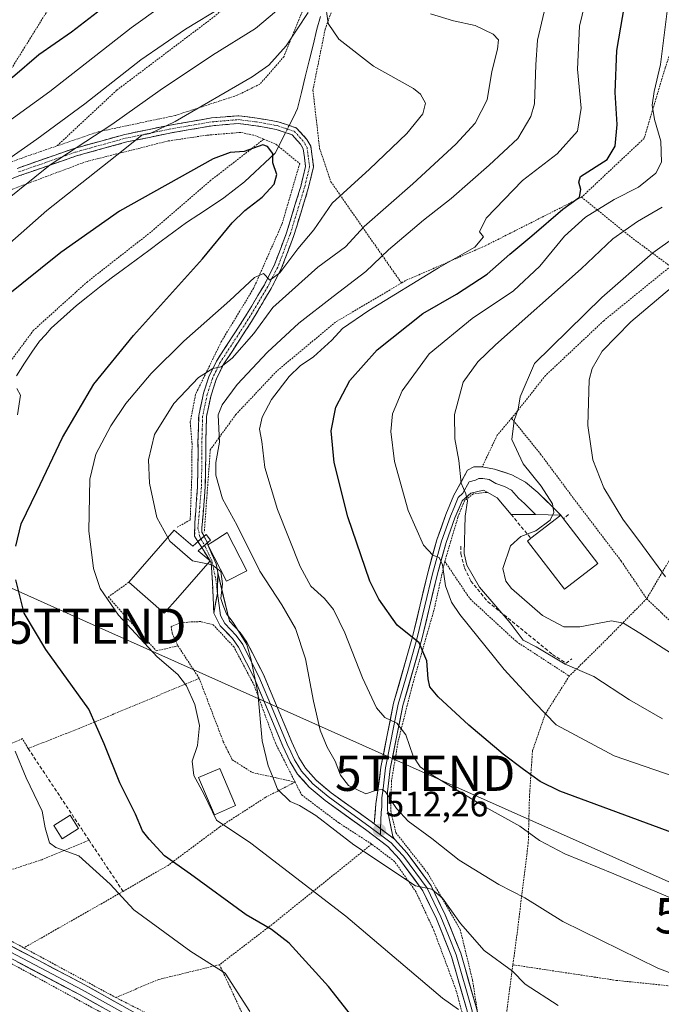
# Model space of a CAD drawing. Units: metres. Extents: x 586443 to 589876, y 4770621 to 4772978.
# Drawn here: x 588290 to 588472, y 4770946 to 4771225 of the extents above; entities that cross this region are included whole.
import ezdxf
from ezdxf.enums import TextEntityAlignment as Align

# ---------------------------------------------------------------- set-up
doc = ezdxf.new("R2010")
doc.units = ezdxf.units.M
doc.header["$MEASUREMENT"] = 0
for name, pattern in [('TRAZO_Y_PUNTO', [1, 0.5, -0.25, 0, -0.25]), ('TRAZOS', [0.75, 0.5, -0.25]), ('TRAZOSX2', [1.5, 1, -0.5])]:
    doc.linetypes.add(name, pattern=pattern)
doc.layers.get('0').update_dxf_attribs({"lineweight": 5})
for name, color, linetype, lineweight in [('Alambrada', 19, 'TRAZOS', 0), ('Camino', 19, 'TRAZOSX2', 0), ('Camino Cxs', 19, 'Continuous', 0), ('Camino eje', 19, 'TRAZO_Y_PUNTO', 0), ('Camino oculto', 252, 'TRAZO_Y_PUNTO', 0), ('Carátula', 7, 'Continuous', 5), ('Corriente natural lineal', 142, 'Continuous', 13), ('Corriente natural lineal oculto', 19, 'TRAZO_Y_PUNTO', 13), ('Curva de nivel maestra', 36, 'Continuous', 30), ('Curva de nivel normal', 36, 'Continuous', 0), ('Edificación', 1, 'Continuous', 13), ('Edificación Cxs', 1, 'Continuous', 13), ('Layer 0', 7, 'Continuous', 0), ('Obra de contención lineal', 1, 'TRAZOSX2', 13), ('Punto de cota en terreno', 7, 'Continuous', 0), ('Rótulo de punto de cota en terreno', 19, 'Continuous', 0), ('Tendido', 6, 'Continuous', 0), ('Torre de tendido puntual', 7, 'Continuous', 0), ('Valla', 19, 'TRAZOS', 0)]:
    doc.layers.add(name, color=color, linetype=linetype, lineweight=lineweight)
doc.styles.add('Arial', font='txt', dxfattribs={"height": 0.2})

# ---------------------------------------------------------------- blocks, each defined once
blk = doc.blocks.new('*U203')
at = {"layer": 'Curva de nivel normal', "color": 36, "linetype": 'Continuous', "lineweight": 0}
blk.add_polyline3d([(588474.24, 4771231.65, 530), (588471.9, 4771212.65, 530), (588470.05, 4771204.98, 530), (588469.46, 4771201.09, 530), (588470.19, 4771197.05, 530), (588471.95, 4771190.91, 530), (588472.11, 4771184.87, 530), (588470.5, 4771181.8, 530), (588465.58, 4771177.84, 530), (588458.74, 4771174.33, 530), (588450.55, 4771169.29, 530), (588444.66, 4771163.88, 530), (588437.59, 4771155.4, 530), (588430.13, 4771148.42, 530), (588418.42, 4771140.57, 530), (588406.18, 4771130.51, 530), (588398.52, 4771120, 530), (588395.84, 4771113.53, 530), (588395.32, 4771108.45, 530), (588396.4, 4771100, 530), (588400.22, 4771086.04, 530), (588404.58, 4771076.21, 530), (588407.22, 4771073.41, 530), (588409.05, 4771072.73, 530), (588409.99, 4771070.7, 530), (588410.82, 4771064.68, 530), (588412.57, 4771060.06, 530), (588414.88, 4771056.55, 530), (588427.53, 4771041, 530), (588436.21, 4771031.55, 530), (588442.26, 4771025.26, 530), (588458.72, 4771016.44, 530), (588478.78, 4771009.59, 530)], dxfattribs=at)
blk = doc.blocks.new('*U247')
at = {"layer": 'Curva de nivel normal', "color": 36, "linetype": 'Continuous', "lineweight": 0}
for points in [[(588152.93, 4771174.87, 510), (588162.95, 4771167.71, 510), (588177.71, 4771155.17, 510), (588181.56, 4771150.59, 510), (588182.49, 4771146.19, 510), (588185.24, 4771142.61, 510), (588189.26, 4771139.62, 510), (588198.14, 4771135.01, 510), (588206.36, 4771132.4, 510), (588212.28, 4771131.66, 510), (588219.88, 4771132.29, 510), (588232.38, 4771135.53, 510), (588250.1, 4771143.23, 510), (588258.27, 4771148.24, 510), (588268.08, 4771157.34, 510), (588280.66, 4771169.76, 510), (588298.63, 4771184.17, 510), (588316.17, 4771195.63, 510), (588329.83, 4771205.31, 510), (588344.69, 4771215.3, 510), (588356.96, 4771222.81, 510), (588364.66, 4771229.31, 510)], [(588406.6, 4771226.99, 510), (588413.07, 4771224.98, 510), (588419.23, 4771223.68, 510), (588424.38, 4771221.18, 510), (588425.88, 4771219.57, 510), (588425.63, 4771216.94, 510), (588424.01, 4771210.64, 510), (588422.67, 4771202.56, 510), (588419.26, 4771195.99, 510), (588413.76, 4771190, 510), (588401.58, 4771178.72, 510), (588387.76, 4771166.65, 510), (588382.45, 4771160.84, 510), (588374.65, 4771155.12, 510), (588361.82, 4771143.67, 510), (588356.44, 4771136.34, 510), (588350.31, 4771129.31, 510), (588347.22, 4771126.81, 510), (588344.79, 4771126.36, 510), (588340.78, 4771123.85, 510), (588333.71, 4771116.39, 510), (588328.3, 4771107.6, 510), (588326.56, 4771100.42, 510), (588326.81, 4771093.84, 510), (588328.96, 4771084.09, 510), (588332.0576, 4771078.3687, 510)]]:
    blk.add_polyline3d(points, dxfattribs=at)
blk = doc.blocks.new('*U271')
at = {"layer": 'Curva de nivel normal', "color": 36, "linetype": 'Continuous', "lineweight": 0}
for points in [[(588355.29, 4770943.9, 495), (588348.31, 4770954.76, 495), (588338.54, 4770960.93, 495), (588322.36, 4770972.75, 495), (588315.65, 4770980.04, 495), (588306.8, 4770988.1, 495), (588300.3, 4770990.43, 495), (588298.43, 4770991.82, 495), (588297.21, 4770996.03, 495), (588296.37, 4771000.76, 495), (588291.87, 4771010.26, 495), (588288.72, 4771017.78, 495)], [(588289.35, 4771113.19, 495), (588290.21, 4771118.78, 495), (588289.2, 4771120.71, 495)]]:
    blk.add_polyline3d(points, dxfattribs=at)
blk = doc.blocks.new('*U291')
at = {"layer": 'Curva de nivel maestra', "color": 36, "linetype": 'Continuous', "lineweight": 30}
for points in [[(588475.86, 4770994.4, 525), (588443.3, 4771006.48, 525), (588437.67, 4771009.21, 525), (588433, 4771012.59, 525), (588427.23, 4771016.96, 525), (588417.49, 4771025.15, 525), (588408.79, 4771033.24, 525), (588406.41, 4771036.07, 525), (588405.88, 4771038.28, 525), (588405.52, 4771043.41, 525), (588403.36, 4771048.56, 525), (588397.08, 4771053.56, 525), (588391.92, 4771060.94, 525), (588389.41, 4771066.04, 525), (588383.09, 4771084.3, 525), (588379.24, 4771099.65, 525), (588378.41, 4771108.68, 525), (588379.75, 4771115.42, 525), (588383.71, 4771122.94, 525), (588391.45, 4771131.7, 525), (588404.43, 4771141.95, 525), (588414, 4771147.43, 525), (588422.68, 4771153.17, 525), (588429.12, 4771158.84, 525), (588435.35, 4771163.99, 525), (588444.16, 4771171.53, 525), (588448.84, 4771174.95, 525), (588449.29, 4771177.15, 525), (588448.69, 4771179.24, 525), (588449.13, 4771180.85, 525), (588456.74, 4771185.64, 525), (588458.97, 4771189.4, 525), (588459.57, 4771195.56, 525), (588459.01, 4771204.68, 525), (588459.51, 4771216.57, 525), (588462.25, 4771232.65, 525)], [(588317.01, 4771231.31, 525), (588304.68, 4771221.78, 525), (588295.41, 4771215.37, 525), (588287.94, 4771208.9, 525), (588283.54, 4771206.23, 525), (588279.6, 4771205.22, 525), (588259.6, 4771202.77, 525), (588246.6, 4771203.24, 525), (588239.22, 4771205.19, 525), (588227.3, 4771209.9, 525), (588221.62, 4771212.33, 525), (588215.38, 4771214.09, 525), (588210.93, 4771216.86, 525), (588205.12, 4771223.72, 525), (588203.72, 4771227.64, 525)]]:
    blk.add_polyline3d(points, dxfattribs=at)
blk = doc.blocks.new('5PATER')
at = {"layer": 'Carátula', "linetype": 'Continuous', "lineweight": 5}
h = blk.add_hatch(color=250, dxfattribs=at)
edge = h.paths.add_edge_path()
edge.add_ellipse((0, 0.01), major_axis=(-1.33, -1.34), ratio=0.999422, start_angle=0, end_angle=360)
blk = doc.blocks.new('5TTEND')
blk.add_text('5TTEND', height=10).set_placement((0, 0), align=Align.MIDDLE_CENTER)

msp = doc.modelspace()

# ---------------------------------------------------------------- linework, layer by layer
at = {"layer": 'Alambrada', "color": 19, "linetype": 'TRAZOS', "lineweight": 0}
for points in [[(588364.17, 4771346.55, 543.65), (588360.71, 4771335.88, 544.77), (588356.1, 4771327.95, 544.58), (588347.47, 4771311.49, 543.75), (588339.44, 4771295.89, 542.43), (588330, 4771279.61, 539.98), (588317.57, 4771259.8, 535.95), (588293.07, 4771220.14, 527.14), (588280.42, 4771199.91, 523.48), (588270.71, 4771184.29, 519.93), (588266.44, 4771178.76, 519.53)], [(588380.48, 4771261.15, 512.45), (588373.99, 4771262.8, 515.8), (588367.44, 4771250.26, 515.12), (588359.03, 4771238.24, 514.91), (588344.87, 4771225.94, 514.3), (588317.51, 4771205.3, 513.64), (588300.56, 4771189.51, 512.1)], [(588380.48, 4771261.15, 512.45), (588375.53, 4771242.88, 510.1), (588370.2, 4771227.59, 505.82), (588365.01, 4771214.93, 504.1), (588358.19, 4771207.05, 503.66), (588351.76, 4771203.89, 504.01), (588334.14, 4771198.15, 505.7), (588312.23, 4771193.51, 510.24), (588300.56, 4771189.51, 512.1)], [(588390.07, 4771260.56, 513.77), (588376.69, 4771222.61, 504.21), (588373.21, 4771205.35, 501.17), (588375.12, 4771188.8, 501.22), (588378.3, 4771179.36, 502.77), (588398.35, 4771150.61, 519.34)], [(588480.92, 4771234.09, 532.73), (588473.19, 4771211.66, 530.94), (588467.21, 4771191.65, 527.62), (588449.46, 4771174.97, 525.73)], [(588359.24, 4771191.4, 500.17), (588356.37, 4771192.59, 500.51), (588352.71, 4771193.34, 501.19), (588343.1, 4771192.56, 501.81), (588332.15, 4771190.92, 502.71), (588308.92, 4771185.09, 506.4), (588287.92, 4771177.23, 510.45), (588269.03, 4771168.43, 514.1)], [(588300.56, 4771189.51, 512.1), (588291.59, 4771186.43, 512.95), (588273.8, 4771179.79, 517.06), (588266.44, 4771178.76, 519.53)], [(588359.24, 4771191.4, 500.17), (588344.26, 4771179.76, 499.06), (588327.19, 4771165.05, 497.76), (588309.23, 4771150.99, 496.88), (588293.94, 4771137.23, 496.02), (588282.92, 4771122.39, 495.1), (588272.71, 4771105.93, 494.4), (588272.19, 4771105.09, 494.38)], [(588359.24, 4771191.4, 500.17), (588362.78, 4771189.95, 500.18), (588363.48, 4771189.38, 500.23), (588369.46, 4771184.48, 500.88), (588364.44, 4771167.34, 502.74), (588356.37, 4771149.1, 505.36), (588347.21, 4771133.97, 507.76), (588339.89, 4771119.02, 511.13), (588338.39, 4771111.01, 512.6), (588338.9, 4771105.21, 513.02), (588338.89, 4771097.36, 512.5), (588338.39, 4771083.36, 511.34), (588334.68, 4771081.36, 510.83)], [(588449.46, 4771174.97, 525.73), (588422.17, 4771161.19, 521.2), (588399.51, 4771151.3, 519.13), (588398.35, 4771150.61, 519.34)], [(588449.46, 4771174.97, 525.73), (588462.91, 4771164.07, 535.74), (588474.69, 4771155.31, 541.91)], [(588474.69, 4771155.31, 541.91), (588455.76, 4771139.92, 541.95), (588439.23, 4771124.38, 541.29), (588429.62, 4771112.23, 539.58)], [(588398.35, 4771150.61, 519.34), (588379.67, 4771139.55, 517.79), (588362.96, 4771125.63, 517.7), (588351.37, 4771113.34, 516.36), (588344.09, 4771103.3, 514.17), (588342.67, 4771083.8, 512.03), (588342.37, 4771079.93, 511.49)], [(588508.42, 4771127.49, 557.31), (588493.21, 4771104.66, 553.59), (588481.21, 4771083.51, 548.6), (588467.94, 4771061.05, 542.24)], [(588429.62, 4771112.23, 539.58), (588425.53, 4771107.48, 537.9), (588421.23, 4771098.41, 537.62)], [(588429.62, 4771112.23, 539.58), (588437.83, 4771102.07, 541.17), (588447.19, 4771089.51, 542.44), (588460.71, 4771071.72, 542.49), (588467.94, 4771061.05, 542.24)], [(588422.62, 4771091.23, 536.85), (588418.75, 4771090.79, 535.77), (588416.19, 4771088.85, 534.53), (588414.37, 4771084.17, 533.98), (588410.64, 4771071.64, 530.31)], [(588410.64, 4771071.64, 530.31), (588407.57, 4771057.81, 527.28), (588401.48, 4771036.64, 522.76), (588397.42, 4771020.71, 518.99), (588395.52, 4771009.38, 515.92), (588395.28, 4771000.9, 513.96), (588396.76, 4770994.68, 512.5), (588405.8, 4770983.15, 511.18), (588415.01, 4770967.18, 509.4), (588418.52, 4770952.85, 507.05), (588420.07, 4770942.86, 504.97), (588427.87, 4770941.19, 506.86), (588429.12, 4770950.65, 509.01), (588429.98, 4770957.18, 510.12)], [(588410.64, 4771071.64, 530.31), (588417.82, 4771060.99, 531.9), (588430.96, 4771048.88, 534.29), (588445.97, 4771039.1, 533.98)], [(588320.96, 4771065.71, 506.78), (588315.14, 4771061.54, 505.05), (588328.76, 4771046.25, 505.31), (588334.91, 4771047.68, 506.62)], [(588467.94, 4771061.05, 542.24), (588455.25, 4771048.21, 537.9), (588445.97, 4771039.1, 533.98)], [(588467.94, 4771061.05, 542.24), (588479.64, 4771049.88, 541.8), (588492.5, 4771041.77, 541.44), (588506.96, 4771035.76, 541.17), (588520.85, 4771033.52, 541.28), (588539.26, 4771035.87, 541.94), (588564.03, 4771042.07, 542.49)], [(588368.17, 4771009.02, 511.36), (588362.55, 4771020.11, 510.83), (588356.57, 4771036.41, 509.54), (588350.82, 4771047.3, 509.08), (588344.92, 4771053.67, 508.58), (588341.37, 4771054.55, 508.16), (588338.44, 4771054.47, 507.88), (588335.34, 4771054.08, 507.54), (588332.96, 4771053.1, 507.19), (588333.32, 4771051.08, 507.02), (588334.91, 4771047.68, 506.62)], [(588334.91, 4771047.68, 506.62), (588340.94, 4771038.44, 506.44)], [(588340.94, 4771038.44, 506.44), (588306.83, 4771024.22, 499.03), (588292.39, 4771018.56, 495.72), (588290.77, 4771021.35, 495.72), (588254.69, 4771005.5, 490.39)], [(588340.94, 4771038.44, 506.44), (588347.78, 4771020.48, 506.89), (588350.32, 4771015.36, 507.27), (588355.96, 4771011.75, 508.63), (588368.17, 4771009.02, 511.36)], [(588445.97, 4771039.1, 533.98), (588439.17, 4771028.35, 530.04), (588435.53, 4771017.91, 526.92), (588434.67, 4771004.93, 523.18), (588434.34, 4770991.89, 518.91), (588431.33, 4770967.41, 512.21), (588429.98, 4770957.18, 510.12)], [(588368.17, 4771009.02, 511.36), (588359.82, 4771004.72, 508.64), (588346.73, 4770996.26, 504.44), (588332.09, 4770985.39, 499.57), (588319.34, 4770978.01, 495.57), (588291.19, 4770961.99, 490.22)], [(588368.17, 4771009.02, 511.36), (588370.01, 4771005.39, 510.91), (588380.58, 4770997.44, 511.27), (588389.9, 4770991.42, 511.1)], [(588309.68, 4770992.54, 497.16), (588308.37, 4770992, 496.69), (588296.32, 4770987, 493.36), (588282.82, 4770982.61, 490.95), (588272.98, 4770979.13, 489.78), (588264.76, 4770976.26, 489.73)], [(588389.9, 4770991.42, 511.1), (588362.24, 4770969.1, 500.51), (588346.71, 4770957.21, 494.88)], [(588361.17, 4770926.25, 493.17), (588417.12, 4770896.13, 495.92), (588420.9, 4770902.21, 497.96), (588418.88, 4770918.23, 501.01), (588417.5, 4770936.52, 503.94), (588413.76, 4770950.24, 505.8), (588407.53, 4770966.96, 508.06), (588402.5, 4770977.81, 509.37), (588396.39, 4770986.49, 510.87), (588389.9, 4770991.42, 511.1)], [(588264.76, 4770976.26, 489.73), (588291.19, 4770961.99, 490.22)], [(588291.19, 4770961.99, 490.22), (588317.28, 4770947.91, 490.86)], [(588346.71, 4770957.21, 494.88), (588329.46, 4770953.02, 491.97), (588317.28, 4770947.91, 490.86)], [(588346.71, 4770957.21, 494.88), (588361.17, 4770926.25, 493.17)], [(588429.98, 4770957.18, 510.12), (588459.26, 4770952.77, 512.87), (588485.42, 4770950.07, 514.83), (588506.91, 4770948.32, 515.97), (588532.59, 4770944.97, 515.7), (588561.31, 4770941.44, 514.56), (588584.67, 4770938.61, 511.75)], [(588317.28, 4770947.91, 490.86), (588345.55, 4770933.51, 491.85), (588361.17, 4770926.25, 493.17)]]:
    msp.add_polyline3d(points, dxfattribs=at)
at = {"layer": 'Camino', "color": 19, "linetype": 'TRAZOSX2', "lineweight": 0}
for points in [[(588289.24, 4771183.15), (588305.47, 4771188.81), (588319.85, 4771192.78), (588332.19, 4771195.33), (588344.44, 4771197.45), (588352.17, 4771198.09), (588357.39, 4771197.41), (588363.33, 4771196.35), (588368.59, 4771194.59), (588371.49, 4771191.37), (588372.61, 4771189.42), (588373.4, 4771183.58), (588371.89, 4771177.4), (588367.83, 4771164.14), (588364.25, 4771154.67), (588361.37, 4771149.08), (588355.81, 4771139.74), (588347.76, 4771127.38), (588345.75, 4771123.21), (588344.3, 4771118.78), (588343.01, 4771112.73), (588342.81, 4771105.53), (588342.83, 4771102.35), (588342.67, 4771092.68), (588341.7, 4771081.05), (588341.7, 4771079.96), (588342.31, 4771078.77)], [(588340.6, 4771077.25), (588339.64, 4771078.8), (588339.73, 4771082.63), (588340.46, 4771092.8), (588340.62, 4771102.36), (588340.6, 4771105.55), (588340.8, 4771113), (588342.17, 4771119.36), (588343.7, 4771124.04), (588345.83, 4771128.47), (588353.93, 4771140.91), (588359.44, 4771150.15), (588362.22, 4771155.57), (588365.73, 4771164.85), (588369.75, 4771177.99), (588371.15, 4771183.7), (588370.47, 4771188.69), (588369.69, 4771190.06), (588367.34, 4771192.68), (588362.78, 4771194.2), (588357.06, 4771195.23), (588352.12, 4771195.86), (588344.72, 4771195.25), (588332.6, 4771193.16), (588320.37, 4771190.63), (588306.13, 4771186.69), (588290.02, 4771181.08), (588276.54, 4771175.72)], [(588341.67, 4771075.54), (588344.01, 4771071.76), (588344.38, 4771071.17), (588344.67, 4771065.84), (588345.1, 4771056.98)], [(588346.19, 4771068.48), (588345.8, 4771070.9), (588344.22, 4771074.34), (588343.42, 4771076.34), (588343.27, 4771076.86)]]:
    msp.add_lwpolyline(points, dxfattribs=at)
at = {"layer": 'Camino Cxs', "color": 19, "linetype": 'Continuous', "lineweight": 0}
for points in [[(588342.31, 4771078.77), (588341.45, 4771078), (588340.6, 4771077.25)], [(588342.31, 4771078.77), (588341.45, 4771078), (588340.6, 4771077.25)], [(588343.27, 4771076.86), (588342.45, 4771076.18), (588341.67, 4771075.54)], [(588343.27, 4771076.86), (588342.45, 4771076.18), (588341.67, 4771075.54)], [(588346.19, 4771068.48), (588346.12, 4771062.59)], [(588346.12, 4771062.59), (588345.1, 4771056.98)]]:
    msp.add_lwpolyline(points, dxfattribs=at)
msp.add_polyline3d([(588289.24, 4771183.15, 512.06), (588293.3, 4771184.57, 511.38), (588297.36, 4771185.98, 511.05), (588301.41, 4771187.4, 510.69), (588305.47, 4771188.81, 509.28), (588310.26, 4771190.13, 508.59), (588315.06, 4771191.46, 507.83), (588319.85, 4771192.78, 506.25), (588323.96, 4771193.63, 505.52), (588328.08, 4771194.48, 505.42), (588332.19, 4771195.33, 504.81), (588336.27, 4771196.04, 504.01), (588340.36, 4771196.74, 503.65), (588344.44, 4771197.45, 503.24), (588348.31, 4771197.77, 502.63), (588352.17, 4771198.09, 501.95), (588354.78, 4771197.75, 501.41), (588357.39, 4771197.41, 501.01), (588360.36, 4771196.88, 500.78), (588363.33, 4771196.35, 500.69), (588365.96, 4771195.47, 500.75), (588368.59, 4771194.59, 500.93), (588371.49, 4771191.37, 501.17), (588372.61, 4771189.42, 501.18), (588373.01, 4771186.5, 501.22), (588373.4, 4771183.58, 501.28), (588372.65, 4771180.49, 501.54), (588371.89, 4771177.4, 501.69), (588370.54, 4771172.98, 501.97), (588369.18, 4771168.56, 502.74), (588367.83, 4771164.14, 503.19), (588366.64, 4771160.98, 503.15), (588365.44, 4771157.83, 504.09), (588364.25, 4771154.67, 505.52), (588362.81, 4771151.88, 505.74), (588361.37, 4771149.08, 505.71), (588359.52, 4771145.97, 507.33), (588357.66, 4771142.85, 508.03), (588355.81, 4771139.74, 507.64), (588353.13, 4771135.62, 508.54), (588350.44, 4771131.5, 509.08), (588347.76, 4771127.38, 510.06), (588345.75, 4771123.21, 510.5), (588344.3, 4771118.78, 512.11), (588343.66, 4771115.76, 513.12), (588343.01, 4771112.73, 513.65), (588342.91, 4771109.13, 513.77), (588342.81, 4771105.53, 513.84), (588342.83, 4771102.35, 513.78), (588342.75, 4771097.52, 513.27), (588342.67, 4771092.68, 512.78), (588342.35, 4771088.8, 512.3), (588342.02, 4771084.93, 511.8), (588341.7, 4771081.05, 511.27), (588341.7, 4771079.96, 511.15), (588342.31, 4771078.77, 511.34), (588342.31, 4771078.77, 511.34), (588341.45, 4771078, 510.84), (588340.6, 4771077.25, 510.77), (588339.64, 4771078.8, 510.96), (588339.73, 4771082.63, 511.31), (588339.97, 4771086.02, 511.59), (588340.22, 4771089.41, 511.87), (588340.46, 4771092.8, 512.18), (588340.54, 4771097.58, 512.6), (588340.62, 4771102.36, 513.23), (588340.6, 4771105.55, 513.35), (588340.7, 4771109.28, 513.21), (588340.8, 4771113, 512.79), (588341.49, 4771116.18, 512.32), (588342.17, 4771119.36, 511.61), (588343.7, 4771124.04, 510.03), (588345.83, 4771128.47, 509.17), (588348.53, 4771132.62, 508.36), (588351.23, 4771136.76, 507.86), (588353.93, 4771140.91, 507.22), (588355.77, 4771143.99, 506.97), (588357.6, 4771147.07, 506.28), (588359.44, 4771150.15, 505.27), (588360.83, 4771152.86, 504.57), (588362.22, 4771155.57, 504.61), (588363.98, 4771160.21, 503.58), (588365.73, 4771164.85, 502.76), (588367.07, 4771169.23, 502.83), (588368.41, 4771173.61, 502.03), (588369.75, 4771177.99, 501.35), (588370.45, 4771180.85, 501.21), (588371.15, 4771183.7, 501.14), (588370.81, 4771186.2, 501.09), (588370.47, 4771188.69, 501.04), (588369.69, 4771190.06, 500.97), (588367.34, 4771192.68, 500.83), (588362.78, 4771194.2, 500.45), (588359.92, 4771194.72, 500.53), (588357.06, 4771195.23, 500.81), (588352.12, 4771195.86, 501.64), (588348.42, 4771195.56, 502.12), (588344.72, 4771195.25, 502.52), (588340.68, 4771194.55, 502.8), (588336.64, 4771193.86, 503.12), (588332.6, 4771193.16, 503.51), (588328.52, 4771192.32, 504.17), (588324.45, 4771191.47, 504.56), (588320.37, 4771190.63, 505.15), (588315.62, 4771189.32, 506.31), (588310.88, 4771188, 507.06), (588306.13, 4771186.69, 507.92), (588302.1, 4771185.29, 509.06), (588298.08, 4771183.89, 509.66), (588294.05, 4771182.48, 510.17), (588290.02, 4771181.08, 511.08), (588285.53, 4771179.29, 512.28)], dxfattribs=at)
for points in [[(588343.27, 4771076.86, 511.43), (588342.45, 4771076.18, 510.98), (588341.67, 4771075.54, 510.65), (588340.6, 4771077.25, 510.77), (588341.45, 4771078, 510.84), (588342.31, 4771078.77, 511.34), (588343.26, 4771076.91, 511.43), (588343.27, 4771076.86, 511.43)], [(588346.19, 4771068.48, 509.75), (588346.15, 4771065.54, 509.63), (588346.12, 4771062.59, 509.46), (588345.61, 4771059.79, 509.15), (588345.1, 4771056.98, 508.86), (588344.88, 4771061.41, 509.19), (588344.67, 4771065.84, 509.5), (588344.52, 4771068.5, 509.69), (588344.38, 4771071.17, 510.24), (588344.01, 4771071.76, 510.33), (588341.67, 4771075.54, 510.65), (588342.45, 4771076.18, 510.98), (588343.27, 4771076.86, 511.43), (588343.42, 4771076.34, 511.35), (588344.22, 4771074.34, 510.98), (588345.8, 4771070.9, 510.29), (588346.19, 4771068.48, 509.75)]]:
    msp.add_polyline3d(points, close=True, dxfattribs=at)
at = {"layer": 'Camino eje', "color": 19, "linetype": 'TRAZO_Y_PUNTO', "lineweight": 0}
for points in [[(588289.63, 4771182.12), (588297.69, 4771184.92), (588305.8, 4771187.75), (588312.92, 4771189.72), (588320.11, 4771191.71), (588332.4, 4771194.25), (588338.46, 4771195.29), (588344.58, 4771196.35), (588352.15, 4771196.98), (588354.76, 4771196.64), (588357.23, 4771196.32), (588360.09, 4771195.81), (588363.06, 4771195.28), (588365.34, 4771194.52), (588367.97, 4771193.64), (588369.42, 4771192.03), (588370.59, 4771190.72), (588370.98, 4771190.03), (588371.54, 4771189.06), (588371.94, 4771186.14), (588372.28, 4771183.64), (588371.52, 4771180.55), (588370.82, 4771177.7), (588366.78, 4771164.5), (588363.24, 4771155.12), (588361.8, 4771152.33), (588360.41, 4771149.62), (588357.63, 4771144.95), (588354.87, 4771140.33), (588346.8, 4771127.93), (588345.73, 4771125.71), (588344.73, 4771123.63), (588343.24, 4771119.07), (588342.59, 4771116.05), (588341.91, 4771112.87), (588341.81, 4771109.14), (588341.71, 4771105.54), (588341.73, 4771102.36), (588341.57, 4771092.74), (588341.09, 4771087.01), (588340.6, 4771081.2), (588341.09, 4771078.65), (588341.45, 4771078)], [(588341.45, 4771078), (588342.45, 4771076.18)], [(588342.45, 4771076.18), (588342.63, 4771075.85), (588344.56, 4771071.76), (588345.62, 4771066.67), (588346.12, 4771062.59)]]:
    msp.add_lwpolyline(points, dxfattribs=at)
at = {"layer": 'Camino oculto', "color": 252, "linetype": 'TRAZO_Y_PUNTO', "lineweight": 0}
for points in [[(588340.6, 4771077.25), (588341.67, 4771075.54)], [(588343.27, 4771076.86), (588343.26, 4771076.91), (588342.31, 4771078.77)]]:
    msp.add_lwpolyline(points, dxfattribs=at)
at = {"layer": 'Corriente natural lineal', "color": 142, "linetype": 'Continuous', "lineweight": 13}
for points in [[(588375.36, 4771226.28, 504.54), (588374.35, 4771222.62, 503.82), (588373.25, 4771218.12, 502.18), (588372.16, 4771213.63, 501.35), (588371.06, 4771209.13, 501.12), (588369.97, 4771204.64, 501.02), (588368.87, 4771200.14, 500.91), (588367.66, 4771197.72, 500.81), (588366.45, 4771195.31, 500.77)], [(588365.45, 4771193.31, 500.67), (588363.98, 4771190.38, 500.34), (588362.51, 4771187.44, 500.03), (588359.61, 4771184.73, 499.64), (588356.71, 4771182.03, 499.17), (588353.81, 4771179.32, 498.94), (588350.88, 4771177.04, 498.75), (588347.95, 4771174.75, 498.56), (588344.4, 4771172.42, 498.39), (588340.85, 4771170.09, 498.17), (588337.3, 4771167.76, 497.98), (588333.74, 4771165.13, 497.76), (588330.17, 4771162.49, 497.53), (588326.61, 4771159.86, 497.31), (588323.04, 4771157.23, 497.19), (588319.48, 4771154.59, 496.99), (588315.91, 4771151.96, 496.79), (588312.64, 4771149.4, 496.6), (588309.36, 4771146.83, 496.45), (588306.09, 4771144.27, 496.26), (588302.52, 4771141.05, 496.09), (588298.95, 4771137.82, 495.93), (588297.29, 4771135.95, 495.82), (588295.62, 4771134.08, 495.69), (588293.48, 4771131, 495.53), (588291.33, 4771127.92, 495.32), (588289.13, 4771124.29, 495.13)]]:
    msp.add_polyline3d(points, dxfattribs=at)
at = {"layer": 'Corriente natural lineal oculto', "color": 19, "linetype": 'TRAZO_Y_PUNTO', "lineweight": 13}
msp.add_polyline3d([(588366.45, 4771195.31, 500.77), (588365.45, 4771193.31, 500.67)], dxfattribs=at)
at = {"layer": 'Curva de nivel maestra', "color": 36, "linetype": 'Continuous', "lineweight": 30}
for points in [[(588288.89, 4771075.95, 500), (588290.44, 4771082.25, 500), (588294.86, 4771091.49, 500), (588302.16, 4771106.83, 500), (588311.03, 4771121.92, 500), (588322.27, 4771135.72, 500), (588341.87, 4771157.51, 500), (588350.32, 4771167.7, 500), (588353.87, 4771171.24, 500), (588358.83, 4771174.96, 500), (588362.21, 4771178.68, 500), (588362.96, 4771181.45, 500), (588361.82, 4771184.68, 500), (588361.84, 4771187.35, 500), (588360.34, 4771189.39, 500), (588358.99, 4771189.82, 500), (588353.75, 4771187.93, 500), (588349.7, 4771187.62, 500), (588344.86, 4771185.89, 500), (588318.3, 4771170.98, 500), (588301.71, 4771159.29, 500), (588284.8, 4771145.72, 500)], [(588393.36, 4770931.11, 500), (588377.6, 4770950.98, 500), (588366.52, 4770963.35, 500), (588361.46, 4770967.17, 500), (588354.25, 4770971.31, 500), (588338.51, 4770982.94, 500), (588331.14, 4770988.06, 500), (588326.76, 4770992.86, 500), (588324.82, 4770995.21, 500), (588322.84, 4770999.89, 500), (588318.43, 4771008.82, 500), (588314, 4771019.9, 500), (588309.58, 4771029.67, 500), (588297.41, 4771046.6, 500), (588291.25, 4771056.96, 500), (588288.91, 4771066.38, 500)]]:
    msp.add_polyline3d(points, dxfattribs=at)
at = {"layer": 'Curva de nivel normal', "color": 36, "linetype": 'Continuous', "lineweight": 0}
for points in [[(588231.57, 4771176.14, 520), (588233.1, 4771176.75, 520), (588240.6, 4771176.9, 520), (588243.94, 4771176.32, 520), (588249.27, 4771175.92, 520), (588256.41, 4771176.81, 520), (588268.16, 4771182.18, 520), (588281.64, 4771192.75, 520), (588298.55, 4771205, 520), (588321.61, 4771223.06, 520), (588338.3, 4771235.03, 520)], [(588451.94, 4771236.06, 520), (588448.91, 4771223.48, 520), (588448.3, 4771211.28, 520), (588449.35, 4771200.27, 520), (588448.34, 4771193.68, 520), (588442.58, 4771187.29, 520), (588432.71, 4771179.68, 520), (588422.35, 4771168.98, 520), (588420.48, 4771165.16, 520), (588421.62, 4771163.71, 520), (588419.18, 4771160.83, 520), (588408.87, 4771154.91, 520), (588389.05, 4771142.8, 520), (588381.6, 4771137.7, 520), (588378.56, 4771134.39, 520), (588373.41, 4771129.65, 520), (588369.56, 4771127.08, 520), (588366.51, 4771124.12, 520), (588361.45, 4771117.56, 520), (588358.79, 4771112.51, 520), (588358.09, 4771109.12, 520), (588358.68, 4771105.64, 520), (588359.57, 4771098.28, 520), (588363.2, 4771086.34, 520), (588369.58, 4771070.17, 520), (588372.67, 4771064.62, 520), (588376.52, 4771061.12, 520), (588379.02, 4771058, 520), (588382.23, 4771051.32, 520), (588387.33, 4771038.58, 520), (588391.22, 4771030.1, 520), (588393.66, 4771027.34, 520), (588396.99, 4771025.78, 520), (588399.57, 4771022.46, 520), (588401.64, 4771016.36, 520), (588403.65, 4771013.37, 520), (588406.33, 4771011.41, 520), (588421.51, 4771002.31, 520), (588431.94, 4770996.56, 520), (588437.51, 4770992.43, 520), (588444.68, 4770988.67, 520), (588458.58, 4770982.98, 520), (588478.26, 4770974.65, 520)], [(588181.67, 4771180.6, 515), (588181.93, 4771180.31, 515), (588185.35, 4771177.39, 515), (588190.88, 4771171.75, 515), (588202.9, 4771163.22, 515), (588211.94, 4771159.09, 515), (588221.49, 4771157.14, 515), (588232.72, 4771157.09, 515), (588242.81, 4771158.18, 515), (588254.07, 4771160.74, 515), (588262.29, 4771164.38, 515), (588266.26, 4771167.6, 515), (588272.77, 4771174.31, 515), (588285.95, 4771185.17, 515), (588294.85, 4771191.41, 515), (588308.47, 4771201.49, 515), (588324.4, 4771213.94, 515), (588337.05, 4771222.62, 515), (588347.38, 4771228.85, 515)], [(588377.01, 4771228.37, 505), (588377.55, 4771224.23, 505), (588380.6, 4771219.8, 505), (588390.43, 4771212.14, 505), (588401.72, 4771205.77, 505), (588403.74, 4771204.17, 505), (588405.2, 4771201.65, 505), (588404.42, 4771198.58, 505), (588399.87, 4771193.05, 505), (588389.28, 4771182.92, 505), (588378.71, 4771173.25, 505), (588373.46, 4771165.67, 505), (588368.98, 4771160.31, 505), (588363.86, 4771153.5, 505), (588360.97, 4771151.42, 505), (588359.21, 4771153.31, 505), (588356.66, 4771152.16, 505), (588349.62, 4771145.65, 505), (588336.6, 4771134.16, 505), (588327.27, 4771124.96, 505), (588320.1, 4771116.43, 505), (588315.85, 4771110.08, 505), (588311.63, 4771102.07, 505), (588309.89, 4771095, 505), (588309.63, 4771080.35, 505), (588310.91, 4771069.63, 505), (588312.87, 4771063.93, 505), (588318, 4771056.39, 505), (588329.04, 4771044.51, 505), (588334.84, 4771039.52, 505), (588337.37, 4771036.36, 505), (588339.72, 4771031.01, 505), (588341.07, 4771025.12, 505), (588340.44, 4771019.36, 505), (588338.93, 4771014.99, 505), (588339.46, 4771010.86, 505), (588342.36, 4771005.47, 505), (588345.82, 4770998.24, 505), (588355.6, 4770991.66, 505), (588382.55, 4770970.94, 505), (588409.95, 4770947.68, 505), (588414.53, 4770944.54, 505)], [(588439.26, 4771229.14, 515), (588436.92, 4771219.51, 515), (588436.46, 4771212.52, 515), (588436.14, 4771201.48, 515), (588435.06, 4771197.82, 515), (588431.38, 4771191.65, 515), (588423.22, 4771184.04, 515), (588412.49, 4771174.64, 515), (588404.63, 4771168.42, 515), (588394.69, 4771160.02, 515), (588388.27, 4771153.87, 515), (588378.94, 4771146.77, 515), (588369.2, 4771139.27, 515), (588360.34, 4771130.98, 515), (588351.7, 4771121.8, 515), (588347.45, 4771116.1, 515), (588346.35, 4771113.21, 515), (588346.66, 4771105.44, 515), (588345.66, 4771099.71, 515), (588345.69, 4771096.07, 515), (588347.54, 4771089.34, 515), (588351.72, 4771081.78, 515), (588358.11, 4771068.91, 515), (588364.4, 4771059.27, 515), (588368.31, 4771052.6, 515), (588371.12, 4771043.96, 515), (588373.34, 4771032.02, 515), (588375.26, 4771023.78, 515), (588377.24, 4771018.91, 515), (588379.51, 4771014.92, 515), (588381.06, 4771011.03, 515), (588383.36, 4771008.08, 515), (588388.26, 4771005.65, 515), (588391.28, 4771006.7, 515), (588392.9, 4771006.9, 515), (588393.82, 4771006.22, 515), (588396.9, 4771001.52, 515), (588400.24, 4770997.93, 515), (588406.97, 4770993, 515), (588414.76, 4770986.84, 515), (588425.96, 4770979.96, 515), (588433.32, 4770976.16, 515), (588444.17, 4770969.48, 515), (588471.08, 4770956.24, 515), (588493.62, 4770947.6, 515)], [(588150.87, 4771152.9, 505), (588164.15, 4771143.97, 505), (588182.41, 4771129.12, 505), (588204.07, 4771112.78, 505), (588217.39, 4771104.11, 505), (588221.71, 4771101.32, 505), (588225.53, 4771099.63, 505), (588228.86, 4771098.24, 505), (588233.67, 4771098.04, 505), (588237.04, 4771099.1, 505), (588239.78, 4771103.19, 505), (588245.55, 4771116.19, 505), (588252.55, 4771129.45, 505), (588258.26, 4771136.83, 505), (588270.89, 4771147.62, 505), (588297.74, 4771171.15, 505), (588319.4, 4771188.27, 505), (588324.62, 4771192.61, 505), (588327.02, 4771193.02, 505), (588334.08, 4771196.48, 505), (588355.95, 4771209.09, 505), (588360.68, 4771212.43, 505), (588365.66, 4771217.91, 505), (588371.83, 4771227.39, 505)], [(588472.3, 4771172.12, 535), (588465.32, 4771168.06, 535), (588458.36, 4771163.19, 535), (588449.3, 4771154.65, 535), (588424.99, 4771133.04, 535), (588420.01, 4771128.28, 535), (588415.89, 4771122.5, 535), (588413.36, 4771113.3, 535), (588413.46, 4771106.41, 535), (588414.63, 4771100.29, 535), (588415.28, 4771093.87, 535), (588416.65, 4771090.76, 535), (588417.08, 4771088.81, 535), (588416.42, 4771084.48, 535), (588416.16, 4771073.9, 535), (588416.92, 4771070.57, 535), (588420.5, 4771064.3, 535), (588429.24, 4771054.25, 535), (588432.92, 4771049.31, 535), (588436.53, 4771047.36, 535), (588444.77, 4771042.47, 535), (588452.98, 4771038.94, 535), (588463.03, 4771032.31, 535), (588472.41, 4771026.94, 535)], [(588475.92, 4771163.61, 540), (588469.68, 4771159.16, 540), (588455.2, 4771146.55, 540), (588436.06, 4771127.78, 540), (588431.99, 4771118.32, 540), (588431.5, 4771114.87, 540), (588430.29, 4771111.59, 540), (588429.71, 4771106.2, 540), (588432.88, 4771099.32, 540), (588437.96, 4771092.98, 540), (588441.25, 4771087.95, 540), (588441.63, 4771085.48, 540), (588440.59, 4771083.31, 540), (588436.49, 4771080.28, 540), (588432.22, 4771078.74, 540), (588429.26, 4771076.02, 540), (588427.15, 4771069.66, 540), (588427.97, 4771066.05, 540), (588429.6, 4771063.98, 540), (588438.34, 4771056.26, 540), (588444.41, 4771053.06, 540), (588448.97, 4771053.05, 540), (588457.95, 4771054.77, 540), (588461.38, 4771054.14, 540), (588466.04, 4771051.28, 540), (588480.31, 4771042.13, 540)], [(588473.32, 4771067.21, 545), (588466.77, 4771076.11, 545), (588461.16, 4771083.64, 545), (588455.76, 4771092.48, 545), (588452.7, 4771100.46, 545), (588451.25, 4771110.15, 545), (588451.62, 4771123.17, 545), (588452.42, 4771126.37, 545), (588455.28, 4771131.28, 545), (588463.4, 4771139.65, 545), (588475, 4771149.36, 545)], [(588332.06, 4771078.37, 510), (588332.62, 4771077.33, 510), (588339.04, 4771071.82, 510), (588343.28, 4771070.93, 510)], [(588343.28, 4771070.93, 510), (588344.62, 4771070.65, 510), (588347.09, 4771068.77, 510), (588347.57, 4771065.27, 510), (588347.06, 4771061.12, 510), (588347.74, 4771059.13, 510), (588348.69, 4771056.74, 510), (588350.57, 4771054.26, 510), (588354.47, 4771048.08, 510), (588355.72, 4771043.75, 510), (588357.54, 4771034.37, 510), (588358.82, 4771020.75, 510), (588360.47, 4771013.66, 510), (588361.78, 4771010.66, 510), (588363.16, 4771006.97, 510), (588366.72, 4771003.52, 510), (588369.43, 4771002.41, 510), (588374, 4770999.51, 510), (588384.79, 4770991.21, 510), (588402.32, 4770979.63, 510), (588406.93, 4770978.66, 510), (588410.02, 4770976.08, 510), (588415.12, 4770968.85, 510), (588421.86, 4770961.25, 510), (588429.86, 4770955.37, 510), (588433.49, 4770951.65, 510), (588442.83, 4770945.66, 510)]]:
    msp.add_polyline3d(points, dxfattribs=at)
at = {"layer": 'Edificación', "color": 1, "linetype": 'Continuous', "lineweight": 13}
for points in [[(588454.12, 4771071.04, 541.41), (588444.64, 4771063.73, 541), (588434.09, 4771077.42, 540.4), (588435.07, 4771078.18, 540.5), (588443.54, 4771084.73, 540.37), (588444.3, 4771083.75, 540.6), (588454.12, 4771071.04, 541.41)], [(588333.88, 4771080.45, 510.59), (588339.15, 4771075.93, 510.62), (588339.96, 4771076.68, 510.71), (588342.88, 4771079.28, 511.7), (588344.19, 4771077.62, 512.03), (588341.5, 4771075.4, 510.59), (588340.69, 4771074.61, 510.49), (588344.01, 4771071.76, 510.33), (588334.87, 4771061.34, 508.12), (588330.99, 4771056.93, 507.39), (588320.96, 4771065.71, 506.78), (588333.88, 4771080.45, 510.59)], [(588354.46, 4771068.97, 513.38), (588348.65, 4771066.02, 510.75), (588343.42, 4771076.34, 511.35), (588344.6, 4771077.1, 512.03), (588348.87, 4771079.86, 513.98), (588354.46, 4771068.97, 513.38)], [(588351.25, 4771002.34, 506.5), (588345.25, 4770999.77, 504.99), (588340.74, 4771010.33, 504.89), (588346.75, 4771012.88, 506.2), (588351.25, 4771002.34, 506.5)], [(588306.72, 4770995.89, 497.34), (588302.07, 4770992.92, 495.4), (588299.65, 4770996.71, 495.19), (588304.3, 4770999.68, 496.82), (588306.72, 4770995.89, 497.34)]]:
    msp.add_polyline3d(points, dxfattribs=at)
at = {"layer": 'Edificación Cxs', "color": 1, "linetype": 'Continuous', "lineweight": 13}
for points in [[(588454.12, 4771071.04, 541.41), (588444.64, 4771063.73, 541), (588434.09, 4771077.42, 540.4), (588435.07, 4771078.18, 540.5), (588443.54, 4771084.73, 540.37), (588444.3, 4771083.75, 540.6), (588454.12, 4771071.04, 541.41)], [(588333.88, 4771080.45, 510.59), (588339.15, 4771075.93, 510.62), (588339.96, 4771076.68, 510.71), (588342.88, 4771079.28, 511.7), (588344.19, 4771077.62, 512.03), (588341.5, 4771075.4, 510.59), (588340.69, 4771074.61, 510.49), (588344.01, 4771071.76, 510.33), (588334.87, 4771061.34, 508.12), (588330.99, 4771056.93, 507.39), (588320.96, 4771065.71, 506.78), (588333.88, 4771080.45, 510.59)], [(588354.46, 4771068.97, 513.38), (588348.65, 4771066.02, 510.75), (588343.42, 4771076.34, 511.35), (588344.6, 4771077.1, 512.03), (588348.87, 4771079.86, 513.98), (588354.46, 4771068.97, 513.38)], [(588351.25, 4771002.34, 506.5), (588345.25, 4770999.77, 504.99), (588340.74, 4771010.33, 504.89), (588346.75, 4771012.88, 506.2), (588351.25, 4771002.34, 506.5)], [(588306.72, 4770995.89, 497.34), (588302.07, 4770992.92, 495.4), (588299.65, 4770996.71, 495.19), (588304.3, 4770999.68, 496.82), (588306.72, 4770995.89, 497.34)]]:
    msp.add_polyline3d(points, close=True, dxfattribs=at)
at = {"layer": 'Layer 0', "linetype": 'Continuous', "lineweight": 0}
for points in [[(588390.57, 4770997.17), (588391.1, 4771002.81), (588391.84, 4771007.9), (588392.48, 4771013.23), (588396.11, 4771031.41), (588401.49, 4771050.27), (588405.79, 4771068.42), (588408.4, 4771077.8), (588410.98, 4771084.97), (588413.2, 4771090.45), (588413.56, 4771091.12), (588417.12, 4771097.5), (588418.9, 4771098.47), (588421.24, 4771098.42), (588424.77, 4771097.85), (588429.63, 4771096.15), (588433.59, 4771094.14), (588437.08, 4771091.23), (588442.98, 4771085.31), (588443.55, 4771084.73), (588436.38, 4771084.98)], [(588436.38, 4771084.98), (588433.29, 4771088.08), (588431.55, 4771089.54), (588429.56, 4771091.89), (588427.58, 4771092.89), (588425.15, 4771093.74), (588423.19, 4771094.83), (588421.43, 4771095.12), (588420.26, 4771095.14), (588419.37, 4771094.66), (588417.58, 4771094.23), (588415.8, 4771091.04), (588414.46, 4771089.78), (588413.26, 4771086.88), (588412.26, 4771084.48), (588409.71, 4771077.39), (588407.12, 4771068.08), (588402.82, 4771049.93), (588400.13, 4771040.52), (588397.44, 4771031.09), (588393.83, 4771013.02), (588393.12, 4771007.06), (588392.75, 4771004.51), (588392.73, 4771001.94), (588392.6, 4771000.53), (588392.42, 4770995.78)], [(588436.38, 4771084.98), (588429.5, 4771084.93), (588425.52, 4771089.63), (588422.63, 4771091.24), (588421.61, 4771091.81), (588418.03, 4771090.95), (588415.53, 4771088.78), (588413.53, 4771083.98), (588411.01, 4771076.97), (588408.44, 4771067.74), (588404.14, 4771049.58), (588398.77, 4771030.77), (588395.18, 4771012.8), (588394.39, 4771006.21), (588394.36, 4771001.07), (588395.91, 4770993.55), (588396.33, 4770992.83)], [(588346.19, 4771068.48), (588346.12, 4771062.59)], [(588346.19, 4771068.48), (588349.5, 4771054.65), (588352.53, 4771051.5), (588354.47, 4771048.73), (588359.15, 4771039.53), (588367.19, 4771020.34), (588369.23, 4771016.02), (588371.08, 4771012.94), (588374.11, 4771009.56), (588378.38, 4771006.01), (588389.74, 4770997.8), (588390.57, 4770997.17)], [(588346.12, 4771062.59), (588345.1, 4771056.98)], [(588346.12, 4771062.59), (588346.95, 4771056.24), (588348.21, 4771054.01), (588351.46, 4771050.63), (588353.29, 4771048.02), (588355.63, 4771043.42), (588357.9, 4771038.95), (588361.92, 4771029.36), (588365.93, 4771019.78), (588366.95, 4771017.62), (588368.01, 4771015.37), (588368.94, 4771013.83), (588369.97, 4771012.12), (588373.15, 4771008.57), (588377.54, 4771004.92), (588383.24, 4771000.8), (588389.13, 4770996.53), (588392.36, 4770994.1)], [(588423.21, 4770890.27), (588423.06, 4770895.2), (588421.3, 4770907.88), (588419.44, 4770925.51), (588419.39, 4770933.11), (588418.89, 4770936.01), (588416.95, 4770944.13), (588412.57, 4770959.56), (588408.25, 4770970.24), (588404.43, 4770978.16), (588397.82, 4770987.14), (588394.47, 4770990.78), (588388.1, 4770995.58), (588376.69, 4771003.83), (588372.19, 4771007.57), (588368.85, 4771011.3), (588366.79, 4771014.72), (588364.67, 4771019.22), (588356.64, 4771038.37), (588352.1, 4771047.31), (588350.39, 4771049.75), (588346.91, 4771053.37), (588345.1, 4771056.98)], [(588115.1, 4771052.25), (588130.2, 4771043.8), (588155.42, 4771028.96), (588243.43, 4770982.85), (588262.82, 4770971.98), (588306.94, 4770948.72), (588333.54, 4770933.83), (588403.89, 4770897.17), (588420.83, 4770888.01), (588425.48, 4770885.17)], [(588425.19, 4770887.21), (588421.82, 4770889.26), (588413.11, 4770893.99), (588404.64, 4770898.57), (588334.3, 4770935.23), (588321, 4770942.67), (588307.7, 4770950.11), (588285.64, 4770961.75), (588263.58, 4770973.38), (588244.19, 4770984.25), (588156.19, 4771030.35), (588130.99, 4771045.18), (588124.48, 4771048.82), (588116.28, 4771053.57), (588115.73, 4771053.43)], [(588423.21, 4770890.27), (588422.4, 4770890.76), (588405.38, 4770899.97), (588335.05, 4770936.62), (588308.45, 4770951.5), (588264.33, 4770974.77), (588244.94, 4770985.64), (588156.96, 4771031.73), (588131.78, 4771046.55), (588118.75, 4771053.84)], [(588390.57, 4770997.17), (588396.33, 4770992.83)], [(588390.57, 4770997.17), (588396.33, 4770992.83)], [(588392.42, 4770995.78), (588392.36, 4770994.1)], [(588392.36, 4770994.1), (588395.4, 4770991.81), (588397.21, 4770989.84), (588398.89, 4770988.02), (588405.62, 4770978.88), (588409.51, 4770970.8), (588411.67, 4770965.46), (588413.88, 4770960.01), (588418.29, 4770944.48), (588418.52, 4770943.5), (588420.24, 4770936.29), (588420.49, 4770934.84), (588420.77, 4770933.23), (588420.82, 4770925.59), (588422.67, 4770908.05), (588424.44, 4770895.32), (588424.51, 4770892.85), (588425.01, 4770889.18)], [(588396.33, 4770992.83), (588399.95, 4770988.89), (588406.8, 4770979.59), (588410.77, 4770971.35), (588415.18, 4770960.46), (588419.62, 4770944.83), (588420.08, 4770942.87), (588421.59, 4770936.56), (588422.15, 4770933.35), (588422.2, 4770925.67), (588424.04, 4770908.21), (588425.81, 4770895.43), (588426.81, 4770888.08)]]:
    msp.add_lwpolyline(points, dxfattribs=at)
msp.add_polyline3d([(588396.33, 4770992.83, 512.11), (588393.45, 4770995, 512.39), (588390.57, 4770997.17, 512.41), (588390.84, 4770999.99, 512.88), (588391.1, 4771002.81, 513.49), (588391.47, 4771005.36, 514.16), (588391.84, 4771007.9, 514.97), (588392.16, 4771010.57, 515.79), (588392.48, 4771013.23, 516.6), (588393.39, 4771017.78, 517.75), (588394.3, 4771022.32, 518.82), (588395.2, 4771026.87, 520.03), (588396.11, 4771031.41, 521.06), (588397.46, 4771036.13, 522.06), (588398.8, 4771040.84, 522.9), (588400.15, 4771045.56, 523.86), (588401.49, 4771050.27, 524.97), (588402.57, 4771054.81, 525.9), (588403.64, 4771059.35, 526.87), (588404.72, 4771063.88, 527.73), (588405.79, 4771068.42, 528.7), (588407.1, 4771073.11, 529.9), (588408.4, 4771077.8, 530.73), (588409.69, 4771081.39, 531.6), (588410.98, 4771084.97, 532.57), (588412.09, 4771087.71, 533.38), (588413.2, 4771090.45, 533.91), (588413.56, 4771091.12, 534.08), (588415.34, 4771094.31, 534.96), (588417.12, 4771097.5, 535.61), (588418.9, 4771098.47, 536.5), (588421.24, 4771098.42, 537.63), (588424.77, 4771097.85, 538), (588427.2, 4771097, 538.14), (588429.63, 4771096.15, 538.31), (588433.59, 4771094.14, 538.54), (588437.08, 4771091.23, 538.88), (588440.03, 4771088.27, 539.24), (588442.98, 4771085.31, 540.17), (588443.55, 4771084.73, 540.37), (588439.97, 4771084.85, 539.13), (588436.38, 4771084.98, 538.27), (588432.94, 4771084.95, 538.24), (588429.5, 4771084.93, 538.14), (588427.51, 4771087.28, 537.76), (588425.52, 4771089.63, 537.37), (588422.63, 4771091.24, 536.85), (588421.61, 4771091.81, 536.6), (588418.03, 4771090.95, 535.51), (588415.53, 4771088.78, 534.36), (588414.53, 4771086.38, 534.07), (588413.53, 4771083.98, 533.55), (588412.27, 4771080.48, 532.25), (588411.01, 4771076.97, 530.94), (588409.73, 4771072.36, 530.19), (588408.44, 4771067.74, 529.3), (588407.37, 4771063.2, 528.06), (588406.29, 4771058.66, 526.87), (588405.22, 4771054.12, 525.94), (588404.14, 4771049.58, 525.34), (588402.8, 4771044.88, 524.27), (588401.46, 4771040.18, 523.06), (588400.11, 4771035.47, 522.48), (588398.77, 4771030.77, 521.61), (588397.87, 4771026.28, 520.46), (588396.98, 4771021.79, 519.07), (588396.08, 4771017.29, 517.87), (588395.18, 4771012.8, 516.73), (588394.79, 4771009.51, 515.85), (588394.39, 4771006.21, 515.12), (588394.38, 4771003.64, 514.66), (588394.36, 4771001.07, 513.8), (588395.14, 4770997.31, 512.83), (588395.91, 4770993.55, 512.2), (588396.33, 4770992.83, 512.11)], close=True, dxfattribs=at)
for points in [[(588416.95, 4770944.13, 505.17), (588415.86, 4770947.99, 505.52), (588414.76, 4770951.85, 506.17), (588413.67, 4770955.7, 506.8), (588412.57, 4770959.56, 507.42), (588411.13, 4770963.12, 507.68), (588409.69, 4770966.68, 508.06), (588408.25, 4770970.24, 508.74), (588406.34, 4770974.2, 509.33), (588404.43, 4770978.16, 509.6), (588402.23, 4770981.15, 510.22), (588400.02, 4770984.15, 510.65), (588397.82, 4770987.14, 511.28), (588394.47, 4770990.78, 511.63), (588391.29, 4770993.18, 512.08), (588388.1, 4770995.58, 511.93), (588384.3, 4770998.33, 512.3), (588380.49, 4771001.08, 512.11), (588376.69, 4771003.83, 511.92), (588374.44, 4771005.7, 511.89), (588372.19, 4771007.57, 512.04), (588370.52, 4771009.44, 512), (588368.85, 4771011.3, 511.66), (588366.79, 4771014.72, 511.46), (588364.67, 4771019.22, 511.37), (588363.06, 4771023.05, 511.04), (588361.46, 4771026.88, 510.78), (588359.85, 4771030.71, 510.31), (588358.25, 4771034.54, 509.92), (588356.64, 4771038.37, 509.67), (588355.13, 4771041.35, 509.49), (588353.61, 4771044.33, 509.34), (588352.1, 4771047.31, 509.39), (588350.39, 4771049.75, 509.22), (588348.65, 4771051.56, 508.98), (588346.91, 4771053.37, 508.84), (588345.1, 4771056.98, 508.86), (588345.61, 4771059.79, 509.15), (588346.12, 4771062.59, 509.46), (588346.15, 4771065.54, 509.63), (588346.19, 4771068.48, 509.75), (588347.29, 4771063.87, 510.03), (588348.4, 4771059.26, 510.09), (588349.5, 4771054.65, 509.55), (588352.53, 4771051.5, 509.87), (588354.47, 4771048.73, 510.19), (588356.03, 4771045.66, 510.18), (588357.59, 4771042.6, 510.3), (588359.15, 4771039.53, 510.65), (588360.76, 4771035.69, 510.79), (588362.37, 4771031.85, 511.04), (588363.97, 4771028.02, 511.51), (588365.58, 4771024.18, 511.68), (588367.19, 4771020.34, 512.03), (588369.23, 4771016.02, 512.12), (588371.08, 4771012.94, 512.25), (588374.11, 4771009.56, 512.65), (588376.25, 4771007.79, 512.63), (588378.38, 4771006.01, 512.77), (588382.17, 4771003.27, 512.79), (588385.95, 4771000.54, 513.03), (588389.74, 4770997.8, 512.45), (588390.57, 4770997.17, 512.41), (588390.57, 4770997.17, 512.41), (588393.45, 4770995, 512.39), (588396.33, 4770992.83, 512.11), (588398.14, 4770990.86, 512.2), (588399.95, 4770988.89, 511.96), (588402.23, 4770985.79, 511.42), (588404.52, 4770982.69, 510.9), (588406.8, 4770979.59, 510.23), (588408.79, 4770975.47, 509.92), (588410.77, 4770971.35, 509.17), (588412.24, 4770967.72, 508.48), (588413.71, 4770964.09, 508.49), (588415.18, 4770960.46, 507.98), (588416.29, 4770956.55, 507.16), (588417.4, 4770952.65, 506.71), (588418.51, 4770948.74, 506.06), (588419.62, 4770944.83, 505.41)], [(588286.39, 4770963.14, 490.21), (588290.8, 4770960.81, 490.28), (588295.21, 4770958.48, 490.4), (588299.63, 4770956.15, 490.58), (588304.04, 4770953.83, 490.64), (588308.45, 4770951.5, 490.78), (588312.25, 4770949.37, 490.74), (588316.05, 4770947.25, 490.83), (588319.85, 4770945.12, 490.86)], [(588314.54, 4770944.47, 490.77), (588310.74, 4770946.59, 490.64), (588306.94, 4770948.72, 490.72), (588302.53, 4770951.05, 490.62), (588298.12, 4770953.37, 490.57), (588293.7, 4770955.7, 490.41), (588289.29, 4770958.02, 490.36)]]:
    msp.add_polyline3d(points, dxfattribs=at)
at = {"layer": 'Obra de contención lineal', "color": 1, "linetype": 'TRAZOSX2', "lineweight": 13}
for points in [[(588429.49, 4771084.93, 538.14), (588435.07, 4771078.18, 540.5)], [(588445.76, 4771084.92, 541.33), (588444.3, 4771083.75, 540.6)], [(588415.16, 4771075.92, 534.52), (588415.17, 4771073.76, 534.72), (588416.28, 4771069.76, 534.41), (588418.03, 4771066.06, 534.11), (588422.8, 4771060.24, 534.01), (588441.21, 4771045.23, 535.54), (588445.1, 4771042.75, 535.46), (588446.71, 4771044.01, 536.52)], [(588292.39, 4771018.56, 495.72), (588307.5, 4770995.83, 497.45), (588309.68, 4770992.54, 497.16), (588319.34, 4770978.01, 495.57)]]:
    msp.add_polyline3d(points, dxfattribs=at)
at = {"layer": 'Tendido', "color": 6, "linetype": 'Continuous', "lineweight": 0}
msp.add_polyline3d([(587887.9, 4771243.86, 504.32), (588090.34, 4771151.63, 500.01), (588213.63, 4771097.21, 503.03), (588311.72, 4771053.27, 503.26), (588405.07, 4771011.52, 519.67), (588495.86, 4770971.1, 520.55), (588581, 4770932.5, 511.11)], dxfattribs=at)
at = {"layer": 'Valla', "color": 19, "linetype": 'TRAZOS', "lineweight": 0}
msp.add_polyline3d([(588250.73, 4770977.22, 489.83), (588251.6, 4770976.79, 489.77), (588252.15, 4770976.49, 489.69), (588256.87, 4770973.97, 488.56), (588285.03, 4770958.94, 490.19), (588285.64, 4770958.62, 490.25), (588333.3, 4770932.66, 491.13), (588324.87, 4770919.2, 489.12)], dxfattribs=at)

# ---------------------------------------------------------------- block references
at = {"layer": 'Curva de nivel maestra', "color": 36, "linetype": 'Continuous', "lineweight": 30}
msp.add_blockref('*U291', (0, 0), dxfattribs=at)
at = {"layer": 'Curva de nivel normal', "color": 36, "linetype": 'Continuous', "lineweight": 0}
for name in ['*U271', '*U247', '*U203']:
    msp.add_blockref(name, (0, 0), dxfattribs=at)
at = {"layer": 'Punto de cota en terreno', "linetype": 'Continuous', "lineweight": 0}
msp.add_blockref('5PATER', (588392.07, 4770995.33, 512.26), dxfattribs=at)
at = {"layer": 'Torre de tendido puntual', "linetype": 'Continuous', "lineweight": 0}
for p in [(588311.72, 4771053.27, 503.26), (588405.07, 4771011.52, 519.67), (588495.86, 4770971.1, 520.55)]:
    msp.add_blockref('5TTEND', p, dxfattribs=at)

# ---------------------------------------------------------------- texts
at = {"layer": 'Rótulo de punto de cota en terreno', "color": 19, "linetype": 'Continuous', "lineweight": 0, "style": 'Arial'}
msp.add_text('512,26', height=7, dxfattribs=at).set_placement((588393.83, 4770997.09), align=Align.BOTTOM_LEFT)

doc.saveas('drawing.dxf')
